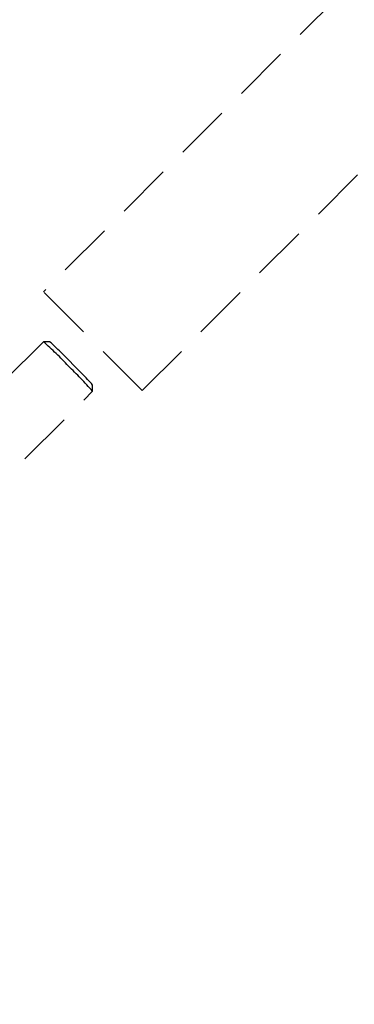
# Model space of a CAD drawing. Extents: x -250 to 13281, y 5218 to 17147.
# Drawn here: x 7531 to 7569, y 9625 to 9738 of the extents above; entities that cross this region are included whole.
import ezdxf

# ---------------------------------------------------------------- set-up
doc = ezdxf.new("R2010")
doc.units = 0
doc.linetypes.add('DOT', pattern=[6.35, 0, -6.35])
doc.linetypes.add('HIDDEN', pattern=[9.525, 6.35, -3.175])
doc.layers.add('LAYER01', color=7, linetype='Continuous')
doc.layers.add('LAYER10', color=7, linetype='Continuous')

msp = doc.modelspace()

# ---------------------------------------------------------------- linework, layer by layer
at = {"layer": 'LAYER01', "color": 7, "linetype": 'HIDDEN'}
for p, q in [((7567.27, 9740.92), (7533.35, 9706.99)), ((7544.66, 9695.68), (7578.45, 9729.46)), ((7533.33, 9701.27), (7518.82, 9686.8)), ((7534.04, 9701.27), (7533.33, 9701.27)), ((7538.98, 9695.61), (7538.98, 9696.31)), ((7524.46, 9681.14), (7538.98, 9695.6))]:
    msp.add_line(p, q, dxfattribs=at)
msp.add_lwpolyline([(7544.66, 9695.68), (7533.35, 9706.99)], dxfattribs=at)
for centre, radius, start, end in [((7502.56, 9666.56), 46.39, 43.5005, 48.4432), ((7500.71, 9664.3), 49.78, 43.9367, 47.9663), ((7507.24, 9668.23), 42.38, 41.4981, 46.2311), ((7504.16, 9664.94), 46.39, 41.3734, 46.3158)]:
    msp.add_arc(centre, radius, start, end, dxfattribs=at)
at = {"layer": 'LAYER10', "color": 7, "linetype": 'DOT'}
msp.add_lwpolyline([(11214.36, 11158.56, -1), (11214.36, 9158.56), (8166.01, 9158.56, -1), (8166.01, 11158.56)], format="xyb", close=True, dxfattribs=at)

doc.saveas('drawing.dxf')
